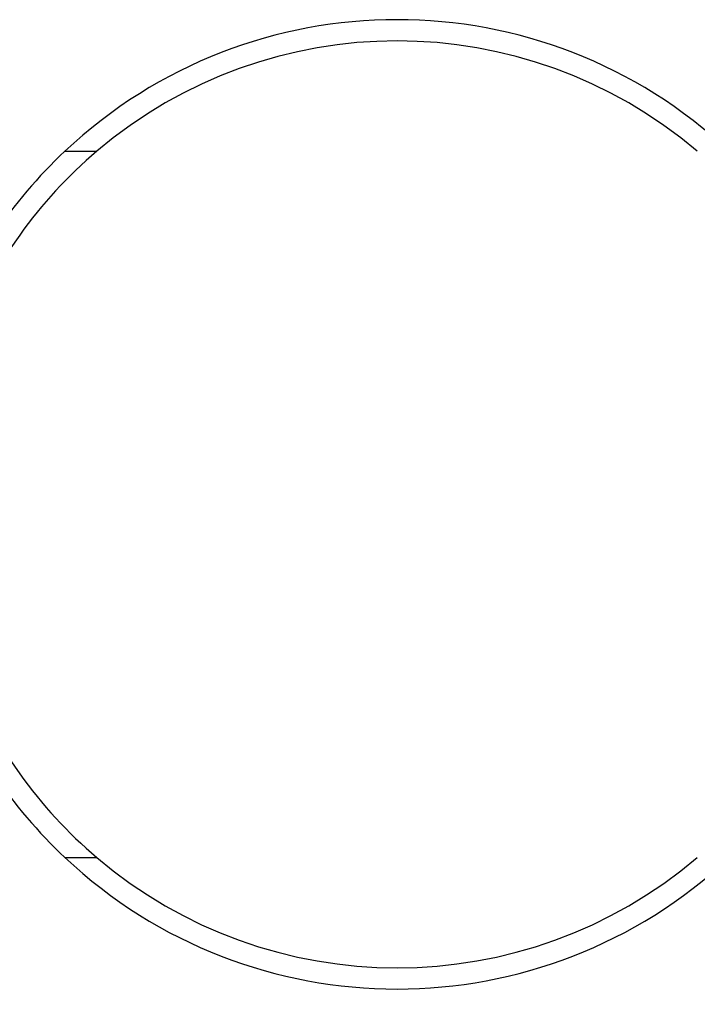
# Model space of a CAD drawing. Extents: x -438 to 252, y -458 to 0.
# Drawn here: x -28 to 23, y -358 to -283 of the extents above; entities that cross this region are included whole.
import ezdxf

# ---------------------------------------------------------------- set-up
doc = ezdxf.new("R2010")
doc.units = 0
doc.header["$LTSCALE"] = 20
doc.linetypes.add('VERDECKT', pattern=[0.375, 0.25, -0.125])
doc.layers.get('0').update_dxf_attribs({"linetype": 'CONTINUOUS'})
doc.layers.add('STEMPEL', color=3, linetype='CONTINUOUS')

# ---------------------------------------------------------------- blocks, each defined once
blk = doc.blocks.new('A$CAECA286A')
at = {"color": 0, "linetype": 'CONTINUOUS'}
for p, q in [((-25, 26.59417), (-22.6, 26.59417)), ((-25, -26.59417), (-22.6, -26.59417))]:
    blk.add_line(p, q, dxfattribs=at)
for radius in [137.5, 70.27782, 60]:
    blk.add_circle((0, 0), radius, dxfattribs=at)
at = {"color": 1, "linetype": 'VERDECKT'}
for radius in [137.21379, 73, 73, 71.77782, 71.77782, 71.5, 66.5, 64]:
    blk.add_circle((0, 0), radius, dxfattribs=at)
for radius, start, end in [(103.5, 48.4858687, 311.5141313), (62.84471, 28.1513768, 331.8486232)]:
    blk.add_arc((0, 0), radius, start, end, dxfattribs=at)
at = {"color": 0, "linetype": 'CONTINUOUS'}
for radius, start, end in [(36.5, 46.7697792, 133.2302208), (34.9, 49.641776, 130.358224), (36.5, 133.2302208, 146.2382933), (34.9, 130.358224, 144.4637325), (34.9, 144.4637325, 215.5362675), (36.5, 213.7617067, 226.7697792), (34.9, 215.5362675, 229.641776), (36.5, 226.7697792, 313.2302208), (34.9, 229.641776, 310.358224)]:
    blk.add_arc((0, 0), radius, start, end, dxfattribs=at)

msp = doc.modelspace()

# ---------------------------------------------------------------- block references
at = {"layer": 'STEMPEL'}
msp.add_blockref('A$CAECA286A', (0, -320), dxfattribs=at)

doc.saveas('drawing.dxf')
